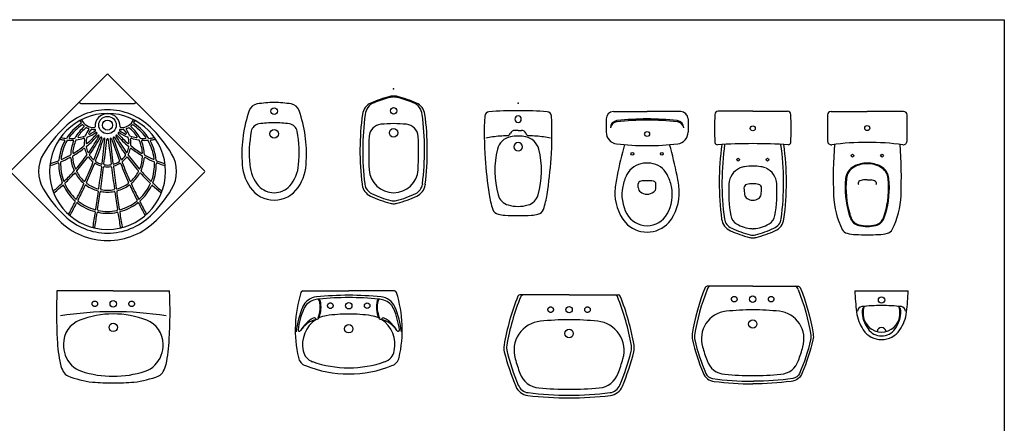
# Model space of a CAD drawing. Units: millimetres. Extents: x 191.11 to 194.99, y 132.14 to 136.04.
# Drawn here: x 192.69 to 193.32, y 132.57 to 132.83 of the extents above; entities that cross this region are included whole.
import ezdxf

# ---------------------------------------------------------------- set-up
doc = ezdxf.new("R2010")
doc.units = ezdxf.units.MM
doc.linetypes.add('RAYITAS', pattern=[0.375, 0.25, -0.125])

# ---------------------------------------------------------------- blocks, each defined once
blk = doc.blocks.new('AQ-L2')
for p, q in [((0, 0), (-0.2481, 0)), ((0, 0), (0.2481, 0)), ((-0.0053, -0.5157), (0.0053, -0.5157))]:
    blk.add_line(p, q)
for points in [[(-0.2481, 0, 0.196855), (-0.2585, -0.0071, 0.055595), (-0.3284, -0.2582, 0.101898), (-0.3271, -0.2919, 0.039389), (-0.2694, -0.4696, 0.295074), (-0.2085, -0.5167, 0.035661), (0, -0.53)], [(-0.2467, -0.0177, 0.055833), (-0.3157, -0.266, 0.096059), (-0.3147, -0.2909, 0.041145), (-0.2548, -0.4735, 0.231263), (-0.218, -0.5016, 0.03685), (-0.0053, -0.5157, 0.03685)], [(0.2481, 0, -0.196855), (0.2585, -0.0071, -0.055595), (0.3284, -0.2582, -0.101898), (0.3271, -0.2919, -0.039389), (0.2694, -0.4696, -0.295074), (0.2085, -0.5167, -0.035661), (0, -0.53)], [(0.2467, -0.0177, -0.055833), (0.3157, -0.266, -0.096059), (0.3147, -0.2909, -0.041145), (0.2548, -0.4735, -0.231263), (0.218, -0.5016, -0.03685), (0.0053, -0.5157, -0.03685)]]:
    blk.add_lwpolyline(points, format="xyb")
for centre, radius in [((0, -0.07), 0.0175), ((0, -0.07), 0.0175), ((0, -0.205), 0.023), ((0, -0.205), 0.023)]:
    blk.add_circle(centre, radius)
at = {"linetype": 'RAYITAS'}
for centre in [(-0.1, -0.07), (-0.1, -0.07), (0.1, -0.07), (0.1, -0.07)]:
    blk.add_circle(centre, 0.015, dxfattribs=at)
for centre, radius, start, end in [((-0.2284, -0.0181), 0.0183, 98.7422, 178.8341), ((0.2284, -0.0181), 0.0183, 1.1659, 81.2578), ((-0.1279, -0.2852), 0.1507, 96.4797, 196.7585), ((0.0562, -2.5576), 2.4305, 91.3254, 94.7455), ((-0.0562, -2.5576), 2.4305, 85.2545, 88.6746), ((0.1279, -0.2852), 0.1507, 343.2415, 83.5203), ((0.2106, -0.2137), 0.4962, 193.3967, 202.4325), ((-0.2106, -0.2137), 0.4962, 337.5675, 346.6033), ((-0.145, -0.3704), 0.1081, 197.5599, 266.1936), ((0.145, -0.3704), 0.1081, 273.8064, 342.4401), ((0.0168, 1.468), 1.9536, 265.0371, 269.5069), ((-0.0168, 1.468), 1.9536, 270.4931, 274.9629)]:
    blk.add_arc(centre, radius, start, end)
blk = doc.blocks.new('AQ-L1')
for q in [(-0.2669, 0), (0.2669, 0)]:
    blk.add_line((0, 0), q)
at = {"linetype": 'RAYITAS'}
for centre in [(-0.1, -0.08), (0.1, -0.08)]:
    blk.add_circle(centre, 0.015, dxfattribs=at)
for centre, radius in [((0, -0.08), 0.0175), ((0, -0.21), 0.023)]:
    blk.add_circle(centre, radius)
for centre, radius, start, end in [((-0.2487, -0.015), 0.015, 90, 157.9064), ((0.2487, -0.015), 0.015, 22.0936, 90), ((0.928, -0.4927), 1.3, 158.0873, 170.261), ((0.928, -0.4927), 1.285, 157.9064, 170.261), ((-0.2669, -0.012), 0.012, 90, 158.0873), ((-0.928, -0.4927), 1.285, 9.739, 22.0936), ((0.2669, -0.012), 0.012, 21.9127, 90), ((-0.928, -0.4927), 1.3, 9.739, 21.9127), ((-0.1392, -0.3023), 0.16, 95.963, 196.326), ((0, -1.635), 1.5, 84.037, 95.963), ((0.1392, -0.3023), 0.16, 343.674, 84.037), ((-0.2675, -0.2875), 0.087, 170.261, 193.9525), ((0.9097, 0.005), 1.3, 193.9525, 202.6779), ((-0.2675, -0.2875), 0.072, 170.261, 193.9525), ((0.9097, 0.005), 1.285, 193.769, 202.6779), ((-0.9097, 0.005), 1.285, 337.3221, 346.0475), ((-0.9097, 0.005), 1.3, 337.3221, 346.0475), ((0.2675, -0.2875), 0.072, 346.0475, 9.739), ((0.2675, -0.2875), 0.087, 346.0475, 9.739), ((0.9097, 0.005), 1.253, 196.326, 200.1101), ((-0.9097, 0.005), 1.253, 339.8899, 343.674), ((-0.1523, -0.3839), 0.122, 200.1101, 264.641), ((0.1523, -0.3839), 0.122, 275.359, 339.8899), ((-0.2141, -0.4646), 0.082, 202.6779, 262.8407), ((-0.2141, -0.4646), 0.067, 202.6779, 262.8407), ((0, 1.24), 1.785, 262.8407, 277.1593), ((0, 1.24), 1.753, 264.641, 275.359), ((0.2141, -0.4646), 0.067, 277.1593, 337.3221), ((0.2141, -0.4646), 0.082, 277.1593, 337.3221), ((0, 1.24), 1.8, 262.8407, 277.1593)]:
    blk.add_arc(centre, radius, start, end)
blk = doc.blocks.new('VI-L2')
for p, q in [((-0.249, 0), (0, 0)), ((0.249, 0), (0, 0)), ((-0.1776, -0.155), (-0.1726, -0.1538)), ((0.1776, -0.155), (0.1726, -0.1538))]:
    blk.add_line(p, q)
at = {"linetype": 'RAYITAS'}
blk.add_circle((-0.1, -0.08), 0.015, dxfattribs=at)
for centre, radius in [((0, -0.08), 0.0175), ((0.1, -0.08), 0.015), ((0, -0.205), 0.023)]:
    blk.add_circle(centre, radius)
for centre, radius, start, end in [((-0.2499, -0.0098), 0.00987, 84.6619, 171.1468), ((0.2499, -0.0098), 0.00987, 8.8532, 95.3381), ((0.3889, -0.2106), 0.6794, 162.6733, 192.8197), ((-0.1666, -0.1226), 0.091, 95.7016, 156.9398), ((-0.1642, -0.1332), 0.088, 107.6826, 156.044), ((-0.1456, -0.2072), 0.1642, 95.558, 106.0515), ((0.0179, -2.1066), 2.0834, 90.4913, 95.3296), ((-0.166, -0.0563), 0.0119, 18.4516, 93.6807), ((-0.1779, -0.0612), 0.0202, 21.8719, 56.626), ((-0.3021, -0.0881), 0.1516, 337.2832, 13.5687), ((-0.0045, -1.6606), 1.6244, 89.8427, 95.5463), ((-0.0179, -2.1066), 2.0834, 84.6704, 89.5087), ((0.0045, -1.6606), 1.6244, 84.4537, 90.1573), ((0.3021, -0.0881), 0.1516, 166.4313, 202.7168), ((0.166, -0.0563), 0.0119, 86.3193, 161.5484), ((0.1779, -0.0612), 0.0202, 123.374, 158.1281), ((0.1456, -0.2072), 0.1642, 73.9485, 84.442), ((0.1666, -0.1226), 0.091, 23.0602, 84.2984), ((0.1642, -0.1332), 0.088, 23.956, 72.3174), ((-0.3889, -0.2106), 0.6794, 347.1803, 17.3267), ((0.1791, -0.2729), 0.4679, 156.5937, 173.713), ((0.1679, -0.2699), 0.4471, 157.3185, 172.364), ((-0.2924, -0.0889), 0.1378, 335.7738, 14.7808), ((0.2924, -0.0889), 0.1378, 165.2192, 204.2262), ((-0.1679, -0.2699), 0.4471, 7.636, 22.6815), ((-0.1791, -0.2729), 0.4679, 6.287, 23.4063), ((-0.1058, -0.3032), 0.1789, 119.1609, 150.5087), ((-0.1412, -0.2944), 0.1441, 104.6352, 146.6092), ((-0.0883, -0.2909), 0.1627, 123.3082, 192.2674), ((-0.1893, -0.1579), 0.0115, 46.6339, 108.6693), ((-0.1726, -0.1428), 0.011, 217.1723, 335.7198), ((-0.1656, -0.1462), 0.00136, 145.3355, 289.9664), ((-0.0995, -0.2809), 0.1483, 98.6598, 115.0648), ((0.0054, -1.0183), 0.8931, 90.3475, 98.1885), ((-0.0054, -1.0183), 0.8931, 81.8115, 89.6525), ((0.0995, -0.2809), 0.1483, 64.9352, 81.3402), ((0.1726, -0.1428), 0.011, 204.2802, 322.8277), ((0.1656, -0.1462), 0.00136, 250.0336, 34.6645), ((0.0883, -0.2909), 0.1627, 347.7326, 56.6918), ((0.1412, -0.2944), 0.1441, 33.3908, 75.3648), ((0.1893, -0.1579), 0.0115, 71.3307, 133.3661), ((0.1058, -0.3032), 0.1789, 29.4913, 60.8391), ((-0.2682, -0.2122), 0.00727, 166.8833, 336.1523), ((0.2682, -0.2122), 0.00727, 203.8477, 13.1167), ((-0.2165, -0.3501), 0.0582, 191.1891, 251.9465), ((-0.1738, -0.3131), 0.0745, 189.5659, 252.3768), ((0.1738, -0.3131), 0.0745, 287.6232, 350.4341), ((0.2165, -0.3501), 0.0582, 288.0535, 348.8109), ((-0.0105, 0.1342), 0.5843, 247.4607, 271.0331), ((-0.0024, 0.161), 0.5785, 250.4193, 270.2407), ((0.0024, 0.161), 0.5785, 269.7593, 289.5807), ((0.0105, 0.1342), 0.5843, 268.9669, 292.5393)]:
    blk.add_arc(centre, radius, start, end)
blk = doc.blocks.new('GO-L2')
for q in [(-0.306, 0), (0.306, 0)]:
    blk.add_line((0, 0), q)
for centre, radius in [((0, -0.07), 0.0175), ((0, -0.198), 0.023)]:
    blk.add_circle(centre, radius)
at = {"linetype": 'RAYITAS'}
for centre in [(-0.1, -0.07), (0.1, -0.07)]:
    blk.add_circle(centre, 0.015, dxfattribs=at)
for centre, radius, start, end in [((2.1915, -0.1125), 2.5, 177.4205, 183.4509), ((-2.1915, -0.1125), 2.5, 356.5491, 2.5795), ((0, -1.913), 1.8, 90, 99.1836), ((-0.131, -0.2897), 0.14, 111.339, 179.542), ((0, -0.625), 0.5, 90, 111.339), ((0, -1.913), 1.8, 80.8164, 90), ((0, -0.625), 0.5, 68.661, 90), ((0.131, -0.2897), 0.14, 0.458, 68.661), ((0.4456, -0.2384), 0.75, 181.8825, 192.3676), ((-0.4456, -0.2384), 0.75, 347.6324, 358.1175), ((-0.091, -0.29), 0.18, 179.542, 199.3667), ((0.091, -0.29), 0.18, 340.6333, 0.458), ((-0.1287, -0.3033), 0.14, 199.3667, 251.7), ((0.1287, -0.3033), 0.14, 288.3, 340.6333), ((-0.0752, -0.3395), 0.22, 195.6857, 206.8202), ((0.0752, -0.3395), 0.22, 333.1798, 344.3143), ((-0.2287, -0.4171), 0.048, 206.8202, 247.8767), ((-0.0585, 0.0016), 0.5, 247.8767, 263.7815), ((0, 0.086), 0.55, 251.7, 270), ((0, 0.086), 0.55, 270, 288.3), ((0.0585, 0.0016), 0.5, 276.2185, 292.1233), ((0.2287, -0.4171), 0.048, 292.1233, 333.1798), ((0, 0.9), 1.4, 265.3857, 270), ((0, 0.9), 1.4, 270, 274.6143)]:
    blk.add_arc(centre, radius, start, end)
blk = doc.blocks.new('PD-AR')
for p, q in [((-0.0042, -0.0018), (-0.5261, -0.5236)), ((0.5261, -0.5236), (0.0042, -0.0018)), ((-0.146, -0.158), (0.146, -0.158)), ((-0.5261, -0.5321), (-0.2652, -0.793)), ((0.2652, -0.793), (0.5261, -0.5321))]:
    blk.add_line(p, q)
for radius in [0.0475, 0.0275]:
    blk.add_circle((0, -0.2758), radius)
for centre, radius, start, end in [((0, -0.006), 0.006, 45, 135), ((0, -0.006), 0.006, 45, 135), ((-0.146, -0.152), 0.006, 135, 270), ((0.146, -0.152), 0.006, 270, 45), ((0, -0.5278), 0.315, 90, 270), ((0, -0.5278), 0.335, 90, 133.9663), ((0, -0.2818), 0.068, 90, 182.5683), ((0, -0.5278), 0.335, 46.0337, 90), ((0, -0.5278), 0.315, 270, 90), ((0, -0.2818), 0.068, 357.4317, 90), ((-0.076, -0.2188), 0.0804, 203.0696, 212.7777), ((-0.1469, -0.2645), 0.004, 303.1049, 32.7777), ((-0.076, -0.2188), 0.0704, 203.0696, 273.5187), ((0.076, -0.2188), 0.0704, 266.4813, 336.9304), ((0.1469, -0.2645), 0.004, 147.2223, 236.8951), ((0.076, -0.2188), 0.0804, 327.2223, 336.9304), ((0.2638, -0.8013), 0.715, 133.9663, 148.8674), ((0, -0.4898), 0.265, 123.1049, 147.6302), ((0, -0.4898), 0.255, 122.6851, 144.676), ((0, -0.4398), 0.2, 129.8089, 151.8097), ((0, -0.4398), 0.19, 128.1853, 147.5654), ((-0.1355, -0.2786), 0.004, 45.0961, 122.6851), ((-0.076, -0.2188), 0.0804, 225.0961, 229.6562), ((-0.1306, -0.2831), 0.004, 309.8089, 49.6562), ((0, -0.3758), 0.127, 143.5081, 159.9049), ((-0.115, -0.2936), 0.004, 62.4714, 128.1853), ((-0.076, -0.2188), 0.0804, 242.4714, 249.6625), ((-0.2045, -0.0987), 0.26, 291.2933, 302.9434), ((-0.1053, -0.2979), 0.004, 323.5081, 69.6625), ((-0.0987, -0.3208), 0.004, 150.8493, 295.4737), ((0, -0.3758), 0.117, 139.5926, 150.8493), ((-0.2045, -0.0987), 0.25, 295.4737, 303.4335), ((-0.086, -0.3026), 0.004, 83.1611, 139.5926), ((-0.076, -0.2188), 0.0804, 263.1611, 274.5392), ((-0.0719, -0.2851), 0.004, 273.5187, 2.5683), ((-0.0693, -0.3035), 0.00459, 303.4335, 94.5392), ((-0.0609, -0.3203), 0.00403, 318.4826, 122.9434), ((0.0609, -0.3203), 0.00403, 57.0566, 221.5174), ((0.2045, -0.0987), 0.26, 237.0566, 248.7067), ((0.0693, -0.3035), 0.00459, 85.4608, 236.5665), ((0.2045, -0.0987), 0.25, 236.5665, 244.5263), ((0.0719, -0.2851), 0.004, 177.4317, 266.4813), ((0.076, -0.2188), 0.0804, 265.4608, 276.8389), ((0.086, -0.3026), 0.004, 40.4074, 96.8389), ((0, -0.3758), 0.117, 29.1507, 40.4074), ((0.0987, -0.3208), 0.004, 244.5263, 29.1507), ((0.1053, -0.2979), 0.004, 110.3375, 216.4919), ((0, -0.3758), 0.127, 20.0951, 36.4919), ((0.076, -0.2188), 0.0804, 290.3375, 297.5286), ((0.115, -0.2936), 0.004, 51.8147, 117.5286), ((0, -0.4398), 0.19, 32.4346, 51.8147), ((0.1306, -0.2831), 0.004, 130.3438, 230.1911), ((0.076, -0.2188), 0.0804, 310.3438, 314.9039), ((0, -0.4398), 0.2, 28.1903, 50.1911), ((0.1355, -0.2786), 0.004, 57.3149, 134.9039), ((0, -0.4898), 0.255, 35.324, 57.3149), ((0, -0.4898), 0.265, 32.3698, 56.8951), ((-0.2638, -0.8013), 0.715, 31.1326, 46.0337), ((0, -0.4898), 0.265, 151.3389, 174.8588), ((-0.2532, -0.349), 0.005, 78.9832, 258.9832), ((-0.2045, -0.0987), 0.26, 258.9832, 263.1366), ((0, -0.4898), 0.255, 149.5004, 172.6594), ((-0.2045, -0.0987), 0.25, 258.9832, 265.5654), ((-0.236, -0.3608), 0.004, 331.3389, 83.1366), ((-0.2163, -0.3625), 0.004, 87.4429, 149.5004), ((-0.2045, -0.0987), 0.26, 267.4429, 273.4372), ((-0.2048, -0.3447), 0.004, 144.676, 269.9305), ((-0.2045, -0.0987), 0.25, 269.9305, 275.76), ((0, -0.4398), 0.2, 157.6412, 178.7388), ((0, -0.4398), 0.19, 154.6448, 175.2724), ((-0.1887, -0.3622), 0.004, 337.6412, 93.4372), ((-0.1798, -0.3435), 0.004, 275.76, 331.8097), ((-0.1681, -0.3602), 0.004, 97.927, 154.6448), ((-0.2045, -0.0987), 0.26, 277.927, 286.6747), ((-0.157, -0.3401), 0.004, 147.5654, 281.1347), ((-0.2045, -0.0987), 0.25, 281.1347, 289.3394), ((-0.1287, -0.3516), 0.004, 349.3414, 106.6747), ((0, -0.3758), 0.127, 169.3414, 184.5818), ((-0.123, -0.3308), 0.004, 289.3394, 339.9049), ((0, -0.3758), 0.117, 163.9983, 177.899), ((-0.1129, -0.3717), 0.004, 177.899, 310.8022), ((-0.4697, 0.0416), 0.56, 309.4259, 318.2024), ((-0.1086, -0.3447), 0.004, 111.2933, 163.9983), ((-0.4697, 0.0416), 0.55, 310.8022, 318.4826), ((-0.9858, 0.1957), 1.08, 325.059, 330.497), ((-0.9858, 0.1957), 1.09, 324.5875, 330.3886), ((-2.4031, 0.4431), 2.5, 338.8008, 341.5968), ((-2.4031, 0.4431), 2.51, 338.6808, 341.5721), ((-0.0493, -0.3343), 0.00395, 330.497, 138.2024), ((-0.0347, -0.3449), 0.00397, 341.5968, 150.3886), ((-8.9611, 0.6216), 9, 352.94165, 353.7894), ((-0.018, -0.3516), 0.00404, 353.7894, 161.5721), ((-8.9611, 0.6216), 9.01, 352.93066, 353.78761), ((0, -0.3538), 0.004, 89.9607, 173.7876), ((0, -0.3538), 0.004, 6.2124, 90.0393), ((0, -0.2818), 0.068, 270, 270.0393), ((0, -0.2818), 0.068, 269.9607, 270), ((8.9611, 0.6216), 9.01, 186.21239, 187.06934), ((0.018, -0.3516), 0.00404, 18.4279, 186.2106), ((8.9611, 0.6216), 9, 186.2106, 187.05835), ((2.4031, 0.4431), 2.51, 198.4279, 201.3192), ((0.0347, -0.3449), 0.00397, 29.6114, 198.4032), ((2.4031, 0.4431), 2.5, 198.4032, 201.1992), ((0.9858, 0.1957), 1.09, 209.6114, 215.4125), ((0.0493, -0.3343), 0.00395, 41.7976, 209.503), ((0.9858, 0.1957), 1.08, 209.503, 214.941), ((0.4697, 0.0416), 0.56, 221.7976, 230.5741), ((0.4697, 0.0416), 0.55, 221.5174, 229.1978), ((0.1086, -0.3447), 0.004, 16.0017, 68.7067), ((0.1129, -0.3717), 0.004, 229.1978, 2.101), ((0, -0.3758), 0.117, 2.101, 16.0017), ((0.123, -0.3308), 0.004, 200.0951, 250.6606), ((0.2045, -0.0987), 0.25, 250.6606, 258.8653), ((0.1287, -0.3516), 0.004, 73.3253, 190.6586), ((0, -0.3758), 0.127, 355.4182, 10.6586), ((0.2045, -0.0987), 0.26, 253.3253, 262.073), ((0.157, -0.3401), 0.004, 258.8653, 32.4346), ((0.1681, -0.3602), 0.004, 25.3552, 82.073), ((0, -0.4398), 0.19, 4.7276, 25.3552), ((0.1798, -0.3435), 0.004, 208.1903, 264.24), ((0.2045, -0.0987), 0.25, 264.24, 270.0695), ((0.1887, -0.3622), 0.004, 86.5628, 202.3588), ((0, -0.4398), 0.2, 1.2612, 22.3588), ((0.2045, -0.0987), 0.26, 266.5628, 272.5571), ((0.2048, -0.3447), 0.004, 270.0695, 35.324), ((0.2163, -0.3625), 0.004, 30.4996, 92.5571), ((0, -0.4898), 0.255, 7.3406, 30.4996), ((0.2045, -0.0987), 0.25, 274.4346, 281.0168), ((0.236, -0.3608), 0.004, 96.8634, 208.6611), ((0, -0.4898), 0.265, 5.1412, 28.6611), ((0.2045, -0.0987), 0.26, 276.8634, 281.0168), ((0.2532, -0.349), 0.005, 281.0168, 101.0168), ((-0.1854, -0.4245), 0.004, 175.2724, 301.3839), ((-0.4697, 0.0416), 0.56, 300.2117, 307.3754), ((-0.4697, 0.0416), 0.55, 301.3839, 308.3973), ((-0.1273, -0.4066), 0.004, 13.5753, 127.3754), ((-0.1306, -0.3863), 0.004, 308.3973, 4.5818), ((0, -0.3758), 0.127, 193.5753, 207.9919), ((-0.1115, -0.3941), 0.004, 129.4259, 189.2745), ((-0.1115, -0.3941), 0.004, 129.4259, 189.2745), ((0, -0.3758), 0.117, 189.2745, 203.3381), ((-0.1038, -0.4206), 0.004, 203.3381, 325.059), ((0.1038, -0.4206), 0.004, 214.941, 336.6619), ((0, -0.3758), 0.117, 336.6619, 350.7255), ((0, -0.3758), 0.127, 332.0081, 346.4247), ((0.1115, -0.3941), 0.004, 350.7255, 50.5741), ((0.1115, -0.3941), 0.004, 350.7255, 50.5741), ((0.1273, -0.4066), 0.004, 52.6246, 166.4247), ((0.1306, -0.3863), 0.004, 175.4182, 231.6027), ((0.4697, 0.0416), 0.55, 231.6027, 238.6161), ((0.4697, 0.0416), 0.56, 232.6246, 239.7883), ((0.1854, -0.4245), 0.004, 238.6161, 4.7276), ((-0.189, -0.5278), 0.186, 148.8674, 211.1326), ((-0.4697, 0.0416), 0.55, 286.985, 291.6896), ((-0.2679, -0.4657), 0.004, 291.6896, 354.8588), ((0, -0.4898), 0.255, 177.3294, 200.0472), ((-0.2507, -0.4781), 0.004, 112.8464, 177.3294), ((-0.2489, -0.4578), 0.004, 172.6594, 293.8492), ((-0.4697, 0.0416), 0.56, 292.8464, 298.1764), ((-0.4697, 0.0416), 0.55, 293.8492, 299.1262), ((-0.2034, -0.4556), 0.004, 4.4186, 118.1764), ((-0.204, -0.4354), 0.004, 299.1262, 358.7388), ((0, -0.4398), 0.2, 184.4186, 204.3546), ((-0.1859, -0.4458), 0.004, 120.2117, 181.8316), ((0, -0.4398), 0.19, 181.8316, 201.8368), ((-0.9858, 0.1957), 1.08, 319.0874, 323.9656), ((-0.9858, 0.1957), 1.09, 318.6641, 323.5902), ((-2.4031, 0.4431), 2.5, 335.8676, 338.363), ((-0.1157, -0.4373), 0.004, 323.9656, 27.9919), ((-0.1054, -0.4537), 0.004, 36.464, 143.5902), ((0, -0.3758), 0.127, 216.464, 230.7124), ((-0.0942, -0.4383), 0.004, 144.5875, 213.5395), ((0, -0.3758), 0.117, 213.5395, 227.7437), ((-0.083, -0.4772), 0.004, 338.363, 50.7124), ((-0.076, -0.4595), 0.004, 227.7437, 338.8008), ((-0.0611, -0.4709), 0.004, 158.6808, 237.2607), ((0, -0.3758), 0.117, 237.2607, 252.8656), ((0, -0.3758), 0.117, 287.1344, 302.7393), ((0.0611, -0.4709), 0.004, 302.7393, 21.3192), ((0.076, -0.4595), 0.004, 201.1992, 312.2563), ((0, -0.3758), 0.117, 312.2563, 326.4605), ((0.083, -0.4772), 0.004, 129.2876, 201.637), ((2.4031, 0.4431), 2.5, 201.637, 204.1324), ((0, -0.3758), 0.127, 309.2876, 323.536), ((0.0942, -0.4383), 0.004, 326.4605, 35.4125), ((0.1054, -0.4537), 0.004, 36.4098, 143.536), ((0.9858, 0.1957), 1.09, 216.4098, 221.3359), ((0.1157, -0.4373), 0.004, 152.0081, 216.0344), ((0.9858, 0.1957), 1.08, 216.0344, 220.9126), ((0, -0.4398), 0.19, 338.1632, 358.1684), ((0, -0.4398), 0.2, 335.6454, 355.5814), ((0.1859, -0.4458), 0.004, 358.1684, 59.7883), ((0.2034, -0.4556), 0.004, 61.8236, 175.5814), ((0.204, -0.4354), 0.004, 181.2612, 240.8738), ((0.4697, 0.0416), 0.55, 240.8738, 246.1508), ((0.4697, 0.0416), 0.56, 241.8236, 247.1536), ((0, -0.4898), 0.255, 339.9528, 2.6706), ((0.2489, -0.4578), 0.004, 246.1508, 7.3406), ((0.2507, -0.4781), 0.004, 2.6706, 67.1536), ((0.2679, -0.4657), 0.004, 185.1412, 248.3104), ((0.4697, 0.0416), 0.55, 248.3104, 253.015), ((0.189, -0.5278), 0.186, 328.8674, 31.1326), ((-0.5218, -0.5278), 0.006, 135, 225), ((-0.3076, -0.4892), 0.005, 106.985, 286.985), ((-0.4697, 0.0416), 0.56, 286.985, 290.8503), ((-0.269, -0.4855), 0.004, 359.0665, 110.8503), ((0, -0.4898), 0.265, 179.0665, 201.7136), ((-0.9858, 0.1957), 1.08, 314.1893, 318.026), ((-0.1858, -0.524), 0.004, 318.026, 24.3546), ((-0.1727, -0.509), 0.004, 201.8368, 319.0874), ((-0.1644, -0.5269), 0.004, 138.6641, 207.9092), ((0, -0.4398), 0.19, 207.9092, 227.6828), ((-2.4031, 0.4431), 2.51, 335.7553, 338.2638), ((-0.0678, -0.4879), 0.004, 58.8172, 158.2638), ((0, -0.3758), 0.127, 238.8172, 254.2535), ((-8.9611, 0.6216), 9, 352.0752, 352.82548), ((-8.9611, 0.6216), 9.01, 352.06476, 352.81624), ((-0.0333, -0.4838), 0.004, 252.8656, 352.9416), ((-0.0356, -0.5019), 0.004, 352.8255, 74.2535), ((-0.0179, -0.5056), 0.004, 82.1581, 172.8162), ((-0.0156, -0.4878), 0.004, 172.9307, 262.0441), ((0, -0.3758), 0.127, 262.1581, 270), ((0, -0.3758), 0.117, 262.0441, 270), ((0, -0.3758), 0.117, 270, 277.9559), ((0, -0.3758), 0.127, 270, 277.8419), ((0.0156, -0.4878), 0.004, 277.9559, 7.0693), ((0.0179, -0.5056), 0.004, 7.1838, 97.8419), ((8.9611, 0.6216), 9.01, 187.18376, 187.93524), ((0.0333, -0.4838), 0.004, 187.0584, 287.1344), ((0.0356, -0.5019), 0.004, 105.7465, 187.1745), ((8.9611, 0.6216), 9, 187.17452, 187.9248), ((0, -0.3758), 0.127, 285.7465, 301.1828), ((0.0678, -0.4879), 0.004, 21.7362, 121.1828), ((2.4031, 0.4431), 2.51, 201.7362, 204.2447), ((0, -0.4398), 0.19, 312.3172, 332.0908), ((0.1644, -0.5269), 0.004, 332.0908, 41.3359), ((0.1727, -0.509), 0.004, 220.9126, 338.1632), ((0.1858, -0.524), 0.004, 155.6454, 221.974), ((0.9858, 0.1957), 1.08, 221.974, 225.8107), ((0, -0.4898), 0.265, 338.2864, 0.9335), ((0.269, -0.4855), 0.004, 69.1497, 180.9335), ((0.4697, 0.0416), 0.56, 249.1497, 253.015), ((0.3076, -0.4892), 0.005, 253.015, 73.015), ((0.5218, -0.5278), 0.006, 315, 45), ((-0.2499, -0.5894), 0.004, 313.1497, 21.7136), ((-0.2358, -0.5759), 0.004, 200.0472, 314.1893), ((-0.9858, 0.1957), 1.09, 313.8102, 317.6652), ((-0.1771, -0.5411), 0.004, 29.7641, 137.6652), ((0, -0.4398), 0.2, 209.7641, 229.3151), ((-0.1252, -0.5774), 0.004, 227.6828, 335.8676), ((-0.1108, -0.5892), 0.004, 155.7553, 233.4325), ((0.1108, -0.5892), 0.004, 306.5675, 24.2447), ((0.1252, -0.5774), 0.004, 204.1324, 312.3172), ((0, -0.4398), 0.2, 310.6849, 330.2359), ((0.1771, -0.5411), 0.004, 42.3348, 150.2359), ((0.9858, 0.1957), 1.09, 222.3348, 226.1898), ((0.2358, -0.5759), 0.004, 225.8107, 339.9528), ((0.2499, -0.5894), 0.004, 158.2864, 226.8503), ((0.2638, -0.2543), 0.715, 211.1326, 226.0337), ((-0.2901, -0.637), 0.005, 129.8777, 309.8777), ((-0.9858, 0.1957), 1.08, 309.8777, 313.1497), ((-0.9858, 0.1957), 1.09, 309.8777, 312.818), ((-0.2422, -0.6068), 0.004, 25.7752, 132.818), ((0, -0.4898), 0.265, 205.7752, 228.2015), ((-0.2285, -0.5938), 0.004, 133.8102, 204.4718), ((0, -0.4898), 0.255, 204.4718, 227.0972), ((-2.4031, 0.4431), 2.5, 333.4205, 335.4352), ((-2.4031, 0.4431), 2.51, 333.3167, 335.3366), ((-0.133, -0.5945), 0.004, 335.4352, 49.3151), ((-0.1184, -0.606), 0.004, 54.5154, 155.3366), ((0, -0.4398), 0.2, 234.5154, 254.7815), ((0, -0.4398), 0.19, 233.4325, 254.077), ((-8.9611, 0.6216), 9, 351.34856, 351.95955), ((-8.9611, 0.6216), 9.01, 351.33879, 351.95026), ((-0.0536, -0.6367), 0.004, 351.9595, 74.7815), ((-0.051, -0.6187), 0.004, 254.077, 352.0752), ((-0.0359, -0.6407), 0.004, 79.8553, 171.9503), ((-0.0334, -0.6228), 0.004, 172.0648, 259.6469), ((0, -0.4398), 0.2, 259.8553, 270), ((0, -0.4398), 0.19, 259.6469, 270), ((0, -0.4398), 0.19, 270, 280.3531), ((0, -0.4398), 0.2, 270, 280.1447), ((0.0334, -0.6228), 0.004, 280.3531, 7.9352), ((0.0359, -0.6407), 0.004, 8.0497, 100.1447), ((8.9611, 0.6216), 9.01, 188.04974, 188.66121), ((0.051, -0.6187), 0.004, 187.9248, 285.923), ((0.0536, -0.6367), 0.004, 105.2185, 188.0405), ((8.9611, 0.6216), 9, 188.04045, 188.65144), ((0, -0.4398), 0.19, 285.923, 306.5675), ((0, -0.4398), 0.2, 285.2185, 305.4846), ((0.1184, -0.606), 0.004, 24.6634, 125.4846), ((2.4031, 0.4431), 2.51, 204.6634, 206.6833), ((0.133, -0.5945), 0.004, 130.6849, 204.5648), ((2.4031, 0.4431), 2.5, 204.5648, 206.5795), ((0, -0.4898), 0.255, 312.9028, 335.5282), ((0, -0.4898), 0.265, 311.7985, 334.2248), ((0.2285, -0.5938), 0.004, 335.5282, 46.1898), ((-0.2638, -0.2543), 0.715, 313.9663, 328.8674), ((0.2422, -0.6068), 0.004, 47.182, 154.2248), ((0.9858, 0.1957), 1.09, 227.182, 230.1223), ((0.9858, 0.1957), 1.08, 226.8503, 230.1223), ((0.2901, -0.637), 0.005, 230.1223, 50.1223), ((-2.4031, 0.4431), 2.5, 331.3036, 332.9916), ((-0.1793, -0.6904), 0.004, 332.9916, 48.2015), ((-0.1709, -0.6737), 0.004, 227.0972, 333.4205), ((-0.1568, -0.6858), 0.004, 153.3167, 231.3356), ((0, -0.4898), 0.255, 231.3356, 254.4058), ((0, -0.4898), 0.255, 285.5942, 308.6644), ((0.1568, -0.6858), 0.004, 308.6644, 26.6833), ((0.1709, -0.6737), 0.004, 206.5795, 312.9028), ((0.1793, -0.6904), 0.004, 131.7985, 207.0084), ((2.4031, 0.4431), 2.5, 207.0084, 208.6964), ((-2.4031, 0.4431), 2.51, 331.3036, 332.8983), ((-0.1651, -0.7022), 0.004, 52.1335, 152.8983), ((0, -0.4898), 0.265, 232.1335, 254.8685), ((-0.0702, -0.7495), 0.004, 351.2331, 74.8685), ((-0.0675, -0.7316), 0.004, 254.4058, 351.3486), ((-0.0499, -0.7358), 0.004, 171.3388, 258.5305), ((0, -0.4898), 0.255, 258.5305, 270), ((0, -0.4898), 0.255, 270, 281.4695), ((0.0499, -0.7358), 0.004, 281.4695, 8.6612), ((0.0675, -0.7316), 0.004, 188.6514, 285.5942), ((0.0702, -0.7495), 0.004, 105.1315, 188.7669), ((0, -0.4898), 0.265, 285.1315, 307.8665), ((0.1651, -0.7022), 0.004, 27.1017, 127.8665), ((2.4031, 0.4431), 2.51, 207.1017, 208.6964), ((0, -0.5278), 0.375, 225, 315), ((0, -0.5278), 0.335, 226.0337, 270), ((-0.2058, -0.7597), 0.005, 151.3036, 331.3035), ((-8.9611, 0.6216), 9, 350.73023, 351.23314), ((-8.9611, 0.6216), 9.01, 350.73023, 351.22425), ((-0.0526, -0.7536), 0.004, 78.7147, 171.2243), ((0, -0.4898), 0.265, 258.7147, 270), ((0, -0.4898), 0.265, 270, 281.2853), ((0, -0.5278), 0.335, 270, 313.9663), ((0.0526, -0.7536), 0.004, 8.7757, 101.2853), ((8.9611, 0.6216), 9.01, 188.77575, 189.26977), ((8.9611, 0.6216), 9, 188.76686, 189.26977), ((0.2058, -0.7597), 0.005, 208.6965, 28.6964), ((-0.0737, -0.829), 0.005, 170.7302, 350.7302), ((0.0737, -0.829), 0.005, 189.2698, 9.2698)]:
    blk.add_arc(centre, radius, start, end)
blk = doc.blocks.new('VI-BI')
for centre, radius in [((0, -0.047), 0.0175), ((0, -0.17), 0.023)]:
    blk.add_circle(centre, radius)
for centre, radius, start, end in [((0, -0.55), 0.55, 90, 99.7018), ((0, -0.55), 0.55, 80.2982, 90), ((0.5243, -0.2781), 0.7, 160.4313, 183.3485), ((-0.0834, -0.0621), 0.055, 99.7018, 160.4313), ((0.0834, -0.0621), 0.055, 19.5687, 80.2982), ((-0.5243, -0.2781), 0.7, 356.6515, 19.5687), ((0.5243, -0.2781), 0.66, 169.3797, 185.2224), ((-0.0752, -0.1657), 0.05, 98.6528, 169.3797), ((0, -0.66), 0.55, 90, 98.6528), ((0, -0.66), 0.55, 81.3472, 90), ((0.0752, -0.1657), 0.05, 10.6203, 81.3472), ((-0.5243, -0.2781), 0.66, 354.7776, 10.6203), ((0.077, -0.319), 0.2515, 180, 214.5401), ((-0.077, -0.319), 0.2515, 325.4599, 360), ((0.077, -0.319), 0.2108, 185.2224, 219.6652), ((-0.077, -0.319), 0.2108, 320.3348, 354.7776), ((0, -0.372), 0.158, 214.5401, 270), ((0, -0.372), 0.118, 223.7232, 270), ((0, -0.372), 0.118, 270, 316.2768), ((0, -0.372), 0.158, 270, 325.4599)]:
    blk.add_arc(centre, radius, start, end)
blk = doc.blocks.new('AQ-BI')
for p, q in [((-0.1716, -0.5189), (-0.1711, -0.5229)), ((-0.1567, -0.517), (-0.1562, -0.5211)), ((0.1567, -0.517), (0.1562, -0.5211)), ((0.1716, -0.5189), (0.1711, -0.5229))]:
    blk.add_line(p, q)
for centre, radius in [((0, -0.12), 0.0175), ((0, -0.24), 0.023)]:
    blk.add_circle(centre, radius)
for centre, radius, start, end in [((0.1222, -0.6253), 0.6, 103.7219, 114.2004), ((0.1222, -0.6253), 0.595, 103.7219, 112.593), ((0, -0.125), 0.085, 90, 103.7219), ((0, -0.125), 0.08, 90, 103.7219), ((0, -0.125), 0.085, 76.2781, 90), ((0, -0.125), 0.08, 76.2781, 90), ((-0.1222, -0.6253), 0.595, 67.407, 76.2781), ((-0.1222, -0.6253), 0.6, 65.7996, 76.2781), ((-0.091, -0.151), 0.08, 114.2004, 171.1101), ((-0.0757, -0.1498), 0.08, 112.593, 173.2993), ((0.0757, -0.1498), 0.08, 6.7007, 67.407), ((0.091, -0.151), 0.08, 8.8899, 65.7996), ((1.3171, -0.3349), 1.5, 172.4813, 187.0459), ((1.3171, -0.3349), 1.485, 172.4813, 187.0459), ((-0.091, -0.151), 0.065, 170.694, 171.1101), ((-1.3171, -0.3349), 1.485, 352.9541, 7.5187), ((-1.3171, -0.3349), 1.5, 352.9541, 7.5187), ((-0.063, -0.2632), 0.07, 95.0466, 176.5772), ((0, -0.89), 0.7, 90, 95.6699), ((0, -0.89), 0.7, 84.3301, 90), ((0.063, -0.2632), 0.07, 3.4228, 84.9534), ((1.3644, -0.3485), 1.5, 176.5772, 183.5008), ((-1.3644, -0.3485), 1.5, 356.4992, 3.4228), ((0, -0.432), 0.133, 183.5008, 270), ((0, -0.432), 0.133, 270, 356.4992), ((-0.092, -0.511), 0.08, 188.5721, 244.402), ((-0.092, -0.511), 0.065, 188.5721, 244.402), ((0.092, -0.511), 0.065, 295.598, 351.4279), ((0.092, -0.511), 0.08, 295.598, 351.4279), ((0.1327, -0.042), 0.6, 244.402, 255.3626), ((0.1327, -0.042), 0.585, 244.402, 255.3626), ((-0.1327, -0.042), 0.585, 284.6374, 295.598), ((-0.1327, -0.042), 0.6, 284.6374, 295.598), ((0, -0.55), 0.075, 255.3626, 270), ((0, -0.55), 0.06, 255.3626, 270), ((0, -0.55), 0.06, 270, 284.6374), ((0, -0.55), 0.075, 270, 284.6374)]:
    blk.add_arc(centre, radius, start, end)
blk.add_point((0, 0))
blk = doc.blocks.new('AQ-IN')
for p, q in [((0, 0), (-0.1881, 0)), ((0, 0), (0.1881, 0)), ((-0.0683, -0.3079), (-0.0719, -0.3095)), ((-0.0143, -0.6709), (-0.0139, -0.671)), ((0.0143, -0.6709), (0.0139, -0.671))]:
    blk.add_line(p, q)
for centre, radius in [((0, -0.093), 0.0135), ((-0.08, -0.263), 0.0075), ((0.08, -0.263), 0.0075)]:
    blk.add_circle(centre, radius)
for centre, radius, start, end in [((1.292, -0.093), 1.5, 177.0992, 182.9368), ((-0.1881, -0.018), 0.018, 90, 177.0992), ((0.1881, -0.018), 0.018, 2.9008, 90), ((-1.292, -0.093), 1.5, 357.0632, 2.9008), ((-0.193, -0.1692), 0.013, 182.9368, 273.6699), ((0, -3.179), 3.003, 90, 93.6699), ((1.3175, -0.387), 1.5, 172.0955, 187.6079), ((1.3175, -0.387), 1.485, 171.9833, 187.6079), ((0, -3.179), 3.003, 86.3301, 90), ((-1.3175, -0.387), 1.485, 352.3921, 8.0167), ((-1.3175, -0.387), 1.5, 352.3921, 7.9045), ((0.193, -0.1692), 0.013, 266.3301, 357.0632), ((-0.03, -0.4003), 0.1, 114.7847, 176.6172), ((-0.03, -0.4003), 0.1, 98.3127, 112.497), ((0, -0.598), 0.3, 90, 98.5222), ((0, -0.598), 0.3, 81.4778, 90), ((0.03, -0.4003), 0.1, 67.503, 81.6873), ((0.03, -0.4003), 0.1, 3.3828, 65.2153), ((0.6189, -0.4386), 0.75, 176.6172, 189.8671), ((-0.028, -0.417), 0.02, 102.0968, 184.0283), ((0.7002, -0.3658), 0.75, 184.0283, 186.6401), ((0, -0.544), 0.15, 90, 102.4734), ((0, -0.544), 0.15, 77.5266, 90), ((0.028, -0.417), 0.02, 355.9717, 77.9032), ((-0.7002, -0.3658), 0.75, 353.3599, 355.9717), ((-0.6189, -0.4386), 0.75, 350.1329, 3.3828), ((-0.015, -0.449), 0.03, 186.6401, 237.869), ((0, -0.423), 0.06, 238.9919, 270), ((0, -0.423), 0.06, 270, 301.0081), ((0.015, -0.449), 0.03, 302.131, 353.3599), ((-0.09, -0.575), 0.08, 187.6079, 247.655), ((-0.09, -0.575), 0.065, 187.6079, 247.9248), ((-0.056, -0.556), 0.065, 189.8671, 240.3055), ((0.056, -0.556), 0.065, 299.6945, 350.1329), ((0.09, -0.575), 0.065, 292.0752, 352.3921), ((0.09, -0.575), 0.08, 292.345, 352.3921), ((0.1312, -0.1043), 0.585, 245.172, 255.594), ((0.0094, -0.4413), 0.197, 240.3055, 265.9209), ((0, -0.573), 0.065, 265.9209, 270), ((0, -0.573), 0.065, 270, 274.0791), ((-0.0094, -0.4413), 0.197, 274.0791, 299.6945), ((-0.1312, -0.1043), 0.585, 284.406, 294.828), ((0.1312, -0.1043), 0.6, 245.2048, 255.594), ((0, -0.623), 0.065, 253.8651, 270), ((0, -0.623), 0.05, 253.8651, 270), ((0, -0.623), 0.05, 270, 286.1349), ((0, -0.623), 0.065, 270, 286.1349), ((-0.1312, -0.1043), 0.6, 284.406, 294.7952)]:
    blk.add_arc(centre, radius, start, end)
blk = doc.blocks.new('VI-IN')
for p, q in [((-0.1825, 0), (0, 0)), ((0.1825, 0), (0, 0)), ((-0.2225, -0.04), (-0.2225, -0.1116)), ((0, -0.04), (-0.0111, -0.04)), ((0, -0.04), (0.0111, -0.04)), ((0.2225, -0.04), (0.2225, -0.1116)), ((-0.048, -0.413), (-0.048, -0.3929)), ((0.048, -0.413), (0.048, -0.3929))]:
    blk.add_line(p, q)
for centre, radius in [((0, -0.122), 0.0135), ((0, -0.122), 0.0135), ((-0.08, -0.23), 0.0075), ((0.08, -0.23), 0.0075)]:
    blk.add_circle(centre, radius)
for centre, radius, start, end in [((-0.1825, -0.04), 0.04, 90, 180), ((0.1825, -0.04), 0.04, 0, 90), ((-0.1595, -0.0887), 0.04, 96.2719, 180), ((0, -1.54), 1.493, 90, 96.3306), ((0, -1.54), 1.5, 90, 96.2719), ((0, -1.54), 1.5, 83.7281, 90), ((0, -1.54), 1.493, 83.6694, 90), ((0.1595, -0.0887), 0.04, 0, 83.7281), ((-0.1601, -0.0959), 0.04, 96.2141, 169.7572), ((0.1601, -0.0959), 0.04, 10.2428, 83.7859), ((-0.1585, -0.1116), 0.064, 180, 263.2069), ((0.1585, -0.1116), 0.064, 276.7931, 0), ((0, 1.219), 1.404, 263.2069, 270), ((2.2862, -0.8496), 2.5, 164.456, 168.4256), ((0, 1.219), 1.404, 270, 276.7931), ((-2.2862, -0.8496), 2.5, 11.5744, 15.544), ((-0.007, -0.396), 0.1156, 96.2419, 152.5973), ((0, -0.46), 0.18, 90, 96.2419), ((0, -0.46), 0.18, 83.7581, 90), ((0.007, -0.396), 0.1156, 27.4027, 83.7581), ((0.4232, -0.4757), 0.6, 167.7093, 175.6206), ((0.1123, -0.4578), 0.25, 152.5973, 168.3805), ((-0.1123, -0.4578), 0.25, 11.6195, 27.4027), ((-0.4232, -0.4757), 0.6, 4.3794, 12.2907), ((0.079, -0.451), 0.216, 168.3805, 209.1161), ((-0.033, -0.3929), 0.015, 96.6492, 180), ((-0.018, -0.413), 0.03, 180, 233.1301), ((0, -0.676), 0.3, 90, 96.6492), ((0, -0.676), 0.3, 83.3508, 90), ((0.033, -0.3929), 0.015, 0, 83.3508), ((0.018, -0.413), 0.03, 306.8699, 0), ((-0.079, -0.451), 0.216, 330.8839, 11.6195), ((0.0848, -0.4404), 0.26, 177.6972, 218.7131), ((0, -0.389), 0.06, 233.1301, 270), ((0, -0.389), 0.06, 270, 306.8699), ((-0.0848, -0.4404), 0.26, 321.2869, 2.3028), ((0, -0.495), 0.1256, 209.1161, 270), ((0, -0.495), 0.1256, 270, 330.8839), ((0, -0.495), 0.16, 222.4362, 270), ((0, -0.495), 0.16, 270, 317.5638)]:
    blk.add_arc(centre, radius, start, end)
blk = doc.blocks.new('GO-BI')
for q in [(-0.018, -0.147), (0.018, -0.147)]:
    blk.add_line((0, -0.147), q)
for centre, radius, start, end in [((-0.1564, -0.0712), 0.025, 94.5413, 176.8297), ((0, -2.04), 2, 90, 94.5413), ((0, -2.04), 2, 85.4587, 90), ((0.1564, -0.0712), 0.025, 3.1703, 85.4587), ((1.566, -0.1666), 1.75, 176.8297, 184.339), ((0, -0.086), 0.0175, 90, 270), ((0, -0.086), 0.0175, 270, 90), ((-1.566, -0.1666), 1.75, 355.661, 3.1703), ((-0.018, -0.172), 0.025, 90, 158.9763), ((0.018, -0.172), 0.025, 21.0237, 90), ((-0.112, -0.431), 0.25, 96.1414, 104.7575), ((0, -1.3744), 1.2, 92.806, 96.6395), ((-0.024, -0.2714), 0.091, 101.4455, 165.6449), ((-0.06, -0.1558), 0.02, 273.5953, 338.9803), ((0, -0.39), 0.212, 90, 101.4455), ((0, -0.236), 0.023, 90, 270), ((0, -0.39), 0.212, 78.5545, 90), ((0, -0.236), 0.023, 270, 90), ((0.06, -0.1558), 0.02, 201.0197, 266.4047), ((0.024, -0.2714), 0.091, 14.3551, 78.5545), ((0, -1.3744), 1.2, 83.3605, 87.194), ((0.112, -0.431), 0.25, 75.2425, 83.8586), ((0.348, -0.3666), 0.475, 165.6449, 196.0093), ((-0.348, -0.3666), 0.475, 343.9907, 14.3551), ((2.3151, -0.1268), 2.5, 183.9491, 188.4725), ((-2.3151, -0.1268), 2.5, 351.5275, 356.0509), ((0.2874, -0.4289), 0.45, 188.4725, 199.0968), ((-0.0317, -0.4756), 0.08, 196.0093, 254.0092), ((0.0317, -0.4756), 0.08, 285.9908, 343.9907), ((-0.2874, -0.4289), 0.45, 340.9032, 351.5275), ((-0.1, -0.563), 0.04, 199.0968, 258.5866), ((0, -0.365), 0.195, 254.0092, 270), ((0, -0.365), 0.195, 270, 285.9908), ((0.1, -0.563), 0.04, 281.4134, 340.9032), ((-0.0495, -0.3591), 0.25, 256.4947, 264.6535), ((0, 0.74), 1.35, 266.9077, 270), ((0, 0.74), 1.35, 270, 273.0923), ((0.0495, -0.3591), 0.25, 275.3465, 283.5053)]:
    blk.add_arc(centre, radius, start, end)
blk.add_point((0, 0))
blk = doc.blocks.new('GO-IN')
for p, q in [((-0.1971, 0), (0, 0)), ((0, 0), (0, 0)), ((0.1971, 0), (0, 0)), ((0, -0.372), (-0.0207, -0.372)), ((0, -0.372), (0.0207, -0.372))]:
    blk.add_line(p, q)
for centre, radius in [((0, -0.09), 0.0135), ((-0.08, -0.24), 0.0075), ((0.08, -0.24), 0.0075)]:
    blk.add_circle(centre, radius)
for centre, radius, start, end in [((2.285, -0.084), 2.502, 178.4999, 181.7705), ((-0.1971, -0.019), 0.019, 90, 178.4999), ((0.1971, -0.019), 0.019, 1.5001, 90), ((-2.285, -0.084), 2.502, 358.2295, 1.5001), ((-0.1958, -0.1607), 0.02, 181.7705, 277.4115), ((0, -1.666), 1.498, 90, 97.4115), ((2.315, -0.3602), 2.5, 175.7895, 182.2108), ((0, -1.666), 1.498, 82.5885, 90), ((-2.315, -0.3602), 2.5, 357.7892, 4.2105), ((0.1958, -0.1607), 0.02, 262.5885, 358.2295), ((-0.033, -0.3733), 0.085, 118.1012, 174.3336), ((-0.033, -0.3733), 0.081, 118.1012, 174.3336), ((0, -0.435), 0.155, 90, 118.1012), ((0, -0.435), 0.151, 90, 118.1012), ((0, -0.435), 0.155, 61.8988, 90), ((0, -0.435), 0.151, 61.8988, 90), ((0.033, -0.3733), 0.081, 5.6664, 61.8988), ((0.033, -0.3733), 0.085, 5.6664, 61.8988), ((0.38, -0.4142), 0.5, 174.3336, 196.4495), ((0.38, -0.4142), 0.496, 174.3336, 196.4495), ((-0.0207, -0.412), 0.04, 90, 128.2132), ((0.0207, -0.412), 0.04, 51.7868, 90), ((-0.38, -0.4142), 0.496, 343.5505, 5.6664), ((-0.38, -0.4142), 0.5, 343.5505, 5.6664), ((-0.038, -0.39), 0.012, 128.2132, 217.5723), ((0.038, -0.39), 0.012, 322.4277, 51.7868), ((0.2665, -0.4393), 0.45, 182.2108, 206.6241), ((-0.2665, -0.4393), 0.45, 333.3759, 357.7892), ((0.2649, -0.4482), 0.38, 196.4495, 200.1007), ((0.2649, -0.4482), 0.376, 196.4495, 200.1007), ((-0.031, -0.5565), 0.0649, 200.1007, 256.7352), ((-0.031, -0.5565), 0.0609, 200.1007, 256.7352), ((0.031, -0.5565), 0.0609, 283.2648, 339.8993), ((0.031, -0.5565), 0.0649, 283.2648, 339.8993), ((-0.2649, -0.4482), 0.376, 339.8993, 343.5505), ((-0.2649, -0.4482), 0.38, 339.8993, 343.5505), ((-0.1, -0.623), 0.04, 206.6241, 256.4771), ((0, -0.425), 0.2, 256.7352, 270), ((0, -0.425), 0.196, 256.7352, 270), ((0, -0.425), 0.196, 270, 283.2648), ((0, -0.425), 0.2, 270, 283.2648), ((0.1, -0.623), 0.04, 283.5229, 333.3759), ((-0.0509, -0.4188), 0.25, 256.477, 267.3481), ((0, 0.68), 1.35, 267.3481, 270), ((0, 0.68), 1.35, 270, 272.6519), ((0.0509, -0.4188), 0.25, 272.6519, 283.523)]:
    blk.add_arc(centre, radius, start, end)
blk = doc.blocks.new('UR-UR')
blk.add_line((-0.145, 0), (0.145, 0))
blk.add_circle((0, -0.05), 0.0175)
for centre, radius, start, end in [((1.254, 0.0533), 1.4, 182.1803, 186.902), ((-1.254, 0.0533), 1.4, 353.098, 357.8197), ((-0.1049, -0.1107), 0.025, 96.1787, 179.6284), ((0, -1.08), 1, 90, 96.1787), ((-0.0799, -0.1083), 0.025, 94.7005, 178.5474), ((0.0398, -0.1196), 0.14, 170.4634, 186.3292), ((-0.049, -0.1047), 0.05, 162.6845, 170.4634), ((0, -1.08), 1, 83.8213, 90), ((0.0799, -0.1083), 0.025, 1.4526, 85.2995), ((0.049, -0.1047), 0.05, 9.5366, 17.3155), ((-0.0398, -0.1196), 0.14, 353.6708, 9.5366), ((0.1049, -0.1107), 0.025, 0.3716, 83.8213), ((0.0825, -0.0885), 0.22, 186.902, 214.3731), ((0.0551, -0.1117), 0.16, 178.5474, 216.6603), ((0, -0.124), 0.1, 186.3292, 270), ((0, -0.124), 0.1, 270, 353.6708), ((-0.0551, -0.1117), 0.16, 323.3397, 1.4526), ((-0.0825, -0.0885), 0.22, 325.6269, 353.098), ((0, -0.145), 0.12, 214.3731, 270), ((0, -0.155), 0.09, 215.476, 270), ((0, -0.225), 0.025, 90, 170.5862), ((0, -0.225), 0.025, 9.4138, 90), ((0, -0.155), 0.09, 270, 324.524), ((0, -0.145), 0.12, 270, 325.6269)]:
    blk.add_arc(centre, radius, start, end)
blk = doc.blocks.new('A$C62F34188')
for name, p in [('PD-AR', (3.1958, 4.7021)), ('AQ-BI', (4.7499, 4.624)), ('VI-BI', (4.1009, 4.5489)), ('GO-BI', (5.426, 4.5446)), ('VI-IN', (6.1267, 4.4997)), ('AQ-IN', (6.7009, 4.5014)), ('GO-IN', (7.3228, 4.5001)), ('AQ-L2', (6.7003, 3.5505)), ('GO-L2', (3.2267, 3.5253)), ('VI-L2', (4.506, 3.5249)), ('AQ-L1', (5.7028, 3.5035)), ('UR-UR', (7.4003, 3.5258))]:
    blk.add_blockref(name, p)

msp = doc.modelspace()

# ---------------------------------------------------------------- linework, layer by layer
for p, q in [((192.29105, 132.82525), (193.32071, 132.82525)), ((193.32071, 132.82525), (193.32071, 132.18889))]:
    msp.add_line(p, q)

# ---------------------------------------------------------------- block references
at = {"xscale": 0.1172838022775545, "yscale": 0.1172838022775545, "zscale": 0.1172838022775545}
msp.add_blockref('A$C62F34188', (192.37457, 132.23895), dxfattribs=at)

doc.saveas('drawing.dxf')
